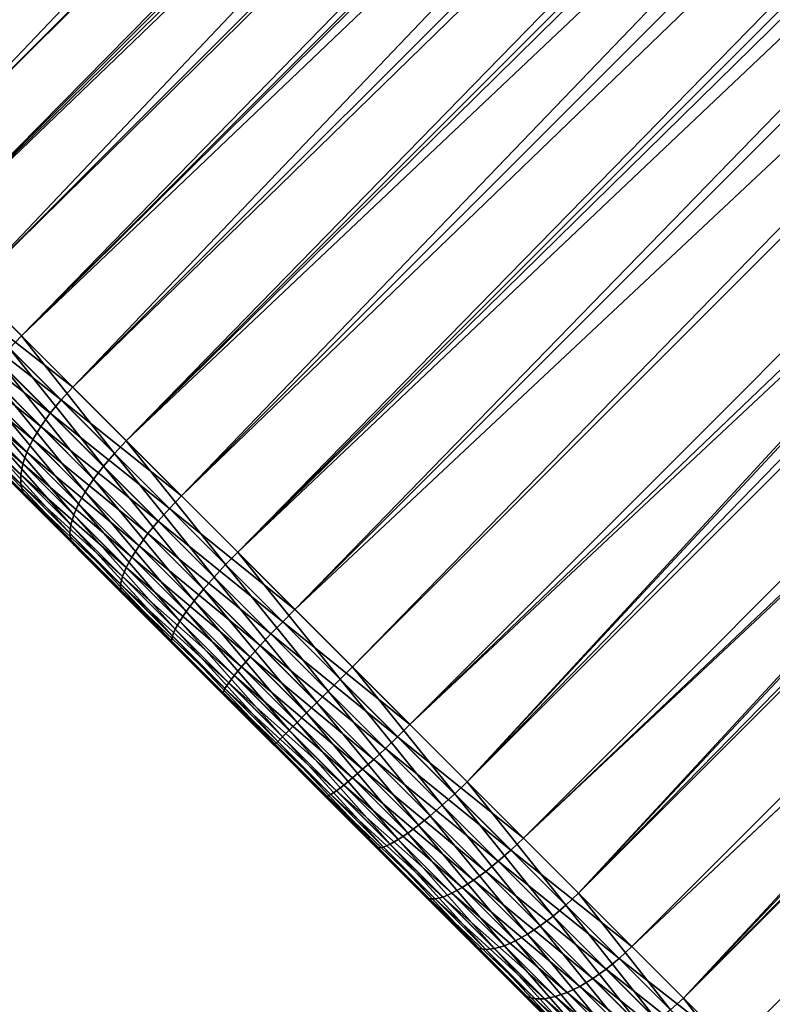
# Model space of a CAD drawing. Extents: x -29 to 29, y -109 to 29.
# Drawn here: x -26 to -21, y -27 to -20 of the extents above; entities that cross this region are included whole.
import ezdxf

# ---------------------------------------------------------------- set-up
doc = ezdxf.new("R2010")
doc.units = 0
doc.header["$MEASUREMENT"] = 0
doc.layers.add('L1', color=7, linetype='Continuous')
doc.layers.add('L5', color=7, linetype='Continuous')

msp = doc.modelspace()

# ---------------------------------------------------------------- linework, layer by layer
at = {"layer": 'L1', "color": 254}
for points in [[(-24.60819, -23.82862, 114.4766), (-1.500105, -0.055559, 114.4192), (-25.37655, -23.06027, 114.2903)], [(-25.37655, -23.06027, 114.2903), (-1.500105, -0.055559, 114.4192), (-2.393624, -0.088653, 114.2597)], [(-24.60819, -23.82862, 114.4766), (-0.029821, -0.805153, 114.4456), (-0.807194, -0.029896, 114.4565)], [(-24.60819, -23.82862, 114.4766), (-0.807194, -0.029896, 114.4565), (-1.500105, -0.055559, 114.4192)], [(-25.37655, -23.06027, 114.2903), (-3.318225, -0.122897, 114.0947), (-26.11158, -22.32523, 113.923)], [(-26.11158, -22.32523, 113.923), (-3.318225, -0.122897, 114.0947), (-3.913714, -0.144952, 113.8971)], [(-25.37655, -23.06027, 114.2903), (-2.393624, -0.088653, 114.2597), (-3.318225, -0.122897, 114.0947)], [(-26.11158, -22.32523, 113.923), (-5.002487, -0.185277, 113.536), (-26.79216, -21.64465, 113.3853)], [(-26.79216, -21.64465, 113.3853), (-5.002487, -0.185277, 113.536), (-5.326824, -0.19729, 113.3683)], [(-26.79216, -21.64465, 113.3853), (-5.326824, -0.19729, 113.3683), (-6.487846, -0.240291, 112.768)], [(-26.11158, -22.32523, 113.923), (-3.913714, -0.144952, 113.8971), (-5.002487, -0.185277, 113.536)], [(-6.932863, -0.866834, 103.1162), (-27.66864, -20.76817, 103.7056), (-6.941007, -0.257074, 103.5377)], [(-6.941007, -0.257074, 103.5377), (-27.66864, -20.76817, 103.7056), (-7.148182, -0.264748, 103.7153)], [(-27.66864, -20.76817, 103.7056), (-7.954993, -0.294629, 104.407), (-7.148182, -0.264748, 103.7153)], [(-26.79216, -21.64465, 113.3853), (-6.487846, -0.240291, 112.768), (-27.39869, -21.03812, 112.6927)], [(-27.39869, -21.03812, 112.6927), (-6.487846, -0.240291, 112.768), (-6.59561, -0.244282, 112.6867)], [(-27.39869, -21.03812, 112.6927), (-6.59561, -0.244282, 112.6867), (-7.628749, -0.282546, 111.9073)], [(-28.48316, -19.95365, 105.5764), (-8.91068, -0.330025, 105.6684), (-8.853934, -0.327924, 105.5775)], [(-28.48316, -19.95365, 105.5764), (-8.853934, -0.327924, 105.5775), (-28.1322, -20.30461, 104.592)], [(-9.120315, -0.33779, 106.0807), (-8.91068, -0.330025, 105.6684), (-28.48316, -19.95365, 105.5764)], [(-27.91373, -20.52308, 111.8651), (-8.440131, -0.312598, 111.0367), (-28.32247, -20.11435, 110.9263)], [(-28.32247, -20.11435, 110.9263), (-8.440131, -0.312598, 111.0367), (-8.519213, -0.315526, 110.9248)], [(-28.32247, -20.11435, 110.9263), (-8.519213, -0.315526, 110.9248), (-8.751236, -0.32412, 110.5965)], [(-9.001531, -0.33339, 110.1637), (-28.32247, -20.11435, 110.9263), (-8.751236, -0.32412, 110.5965)], [(-8.334383, -0.308681, 104.8308), (-8.122787, -0.300844, 104.5944), (-28.1322, -20.30461, 104.592)], [(-28.1322, -20.30461, 104.592), (-8.122787, -0.300844, 104.5944), (-27.66864, -20.76817, 103.7056)], [(-28.1322, -20.30461, 104.592), (-8.650657, -0.320395, 105.2517), (-8.334383, -0.308681, 104.8308)], [(-28.1322, -20.30461, 104.592), (-8.853934, -0.327924, 105.5775), (-8.650657, -0.320395, 105.2517)], [(-27.39869, -21.03812, 112.6927), (-7.628749, -0.282546, 111.9073), (-27.91373, -20.52308, 111.8651)], [(-27.91373, -20.52308, 111.8651), (-7.628749, -0.282546, 111.9073), (-7.670021, -0.284075, 111.863)], [(-27.91373, -20.52308, 111.8651), (-7.670021, -0.284075, 111.863), (-8.440131, -0.312598, 111.0367)], [(-27.66864, -20.76817, 103.7056), (-8.122787, -0.300844, 104.5944), (-7.954993, -0.294629, 104.407)], [(-28.71144, -19.72537, 106.6306), (-9.327378, -0.345458, 106.6312), (-28.48316, -19.95365, 105.5764)], [(-9.001531, -0.33339, 110.1637), (-28.61313, -19.82368, 109.9034), (-28.32247, -20.11435, 110.9263)], [(-28.48316, -19.95365, 105.5764), (-9.284365, -0.343865, 106.4888), (-9.120315, -0.33779, 106.0807)], [(-28.48316, -19.95365, 105.5764), (-9.327378, -0.345458, 106.6312), (-9.284365, -0.343865, 106.4888)], [(-23.82862, -24.60819, 114.4766), (-0.029821, -0.805153, 114.4456), (-24.60819, -23.82862, 114.4766)], [(-23.82862, -24.60819, 114.4766), (-0.069471, -1.875718, 114.3733), (-0.029821, -0.805153, 114.4456)], [(-6.932863, -0.866834, 103.1162), (-27.10583, -21.33099, 102.9428), (-27.66864, -20.76817, 103.7056)], [(-6.905059, -1.136508, 102.9483), (-27.10583, -21.33099, 102.9428), (-6.932863, -0.866834, 103.1162)], [(-6.905059, -1.136508, 102.9483), (-6.869506, -1.481355, 102.7337), (-27.10583, -21.33099, 102.9428)], [(-27.10583, -21.33099, 102.9428), (-6.869506, -1.481355, 102.7337), (-6.808784, -1.826019, 102.5378)], [(-27.10583, -21.33099, 102.9428), (-6.808784, -1.826019, 102.5378), (-26.45995, -21.97687, 102.3254)], [(-26.45995, -21.97687, 102.3254), (-6.808784, -1.826019, 102.5378), (-6.70833, -2.228939, 102.3299)], [(-0.088683, -2.394455, 114.2653), (-0.069471, -1.875718, 114.3733), (-23.82862, -24.60819, 114.4766)], [(-26.45995, -21.97687, 102.3254), (-6.70833, -2.228939, 102.3299), (-6.668492, -2.388732, 102.2474)], [(-6.47833, -2.938541, 102.0013), (-26.45995, -21.97687, 102.3254), (-6.668492, -2.388732, 102.2474)], [(-23.82862, -24.60819, 114.4766), (-23.06027, -25.37655, 114.2903), (-0.088683, -2.394455, 114.2653)], [(-23.06027, -25.37655, 114.2903), (-0.136223, -3.678006, 113.9982), (-0.088683, -2.394455, 114.2653)], [(-6.47833, -2.938541, 102.0013), (-25.74958, -22.68723, 101.8713), (-26.45995, -21.97687, 102.3254)], [(-6.328669, -3.269512, 101.8775), (-25.74958, -22.68723, 101.8713), (-6.47833, -2.938541, 102.0013)], [(-6.328669, -3.269512, 101.8775), (-6.230483, -3.486649, 101.7963), (-25.74958, -22.68723, 101.8713)], [(-25.74958, -22.68723, 101.8713), (-6.230483, -3.486649, 101.7963), (-5.95071, -3.979459, 101.6512)], [(-23.06027, -25.37655, 114.2903), (-0.145228, -3.921153, 113.9089), (-0.136223, -3.678006, 113.9982)], [(-22.32523, -26.11158, 113.923), (-0.145228, -3.921153, 113.9089), (-23.06027, -25.37655, 114.2903)], [(-22.32523, -26.11158, 113.923), (-0.197604, -5.335308, 113.39), (-0.145228, -3.921153, 113.9089)], [(-25.74958, -22.68723, 101.8713), (-5.95071, -3.979459, 101.6512), (-24.99517, -23.44165, 101.5935)], [(-24.99517, -23.44165, 101.5935), (-5.95071, -3.979459, 101.6512), (-5.7791, -4.227065, 101.5995)], [(-24.99517, -23.44165, 101.5935), (-5.7791, -4.227065, 101.5995), (-5.628463, -4.444409, 101.5541)], [(-5.321347, -4.816773, 101.5098), (-24.99517, -23.44165, 101.5935), (-5.628463, -4.444409, 101.5541)], [(-5.321347, -4.816773, 101.5098), (-24.21841, -24.21841, 101.5), (-24.99517, -23.44165, 101.5935)], [(-5.073423, -5.073513, 101.5038), (-24.21841, -24.21841, 101.5), (-5.321347, -4.816773, 101.5098)], [(-5.073423, -5.073513, 101.5038), (-23.44165, -24.99517, 101.5935), (-24.21841, -24.21841, 101.5)], [(-4.977061, -5.1733, 101.5015), (-23.44165, -24.99517, 101.5935), (-5.073423, -5.073513, 101.5038)], [(-4.977061, -5.1733, 101.5015), (-4.542754, -5.551971, 101.5393), (-23.44165, -24.99517, 101.5935)], [(-0.197953, -5.344736, 113.3847), (-0.197604, -5.335308, 113.39), (-22.32523, -26.11158, 113.923)], [(-22.32523, -26.11158, 113.923), (-21.64465, -26.79216, 113.3853), (-0.197953, -5.344736, 113.3847)], [(-0.197953, -5.344736, 113.3847), (-21.64465, -26.79216, 113.3853), (-21.03812, -27.39869, 112.6927)], [(-23.44165, -24.99517, 101.5935), (-4.542754, -5.551971, 101.5393), (-4.22737, -5.779704, 101.5989)], [(-23.44165, -24.99517, 101.5935), (-4.22737, -5.779704, 101.5989), (-22.68723, -25.74958, 101.8713)], [(-22.68723, -25.74958, 101.8713), (-4.22737, -5.779704, 101.5989), (-4.079029, -5.886819, 101.6269)], [(-22.68723, -25.74958, 101.8713), (-4.079029, -5.886819, 101.6269), (-3.549298, -6.198087, 101.7757)], [(-3.269334, -6.328467, 101.8778), (-22.68723, -25.74958, 101.8713), (-3.549298, -6.198087, 101.7757)], [(-3.269334, -6.328467, 101.8778), (-21.97687, -26.45995, 102.3254), (-22.68723, -25.74958, 101.8713)], [(-3.005801, -6.451195, 101.9738), (-21.97687, -26.45995, 102.3254), (-3.269334, -6.328467, 101.8778)], [(-3.005801, -6.451195, 101.9738), (-2.441311, -6.652656, 102.2223), (-21.97687, -26.45995, 102.3254)], [(-21.97687, -26.45995, 102.3254), (-2.441311, -6.652656, 102.2223), (-2.229171, -6.709486, 102.3289)], [(-21.97687, -26.45995, 102.3254), (-2.229171, -6.709486, 102.3289), (-21.33099, -27.10583, 102.9428)], [(-28.81094, -20.68654, 107.756), (-24.74874, -24.74874, 102.25), (-28.78167, -20.7158, 108.7304)], [(-28.72334, -20.77413, 106.7886), (-24.74874, -24.74874, 102.25), (-28.81094, -20.68654, 107.756)], [(-28.78167, -20.7158, 108.7304), (-24.74874, -24.74874, 102.25), (-28.37925, -21.11822, 110.5887)], [(-28.52141, -20.97607, 105.8561), (-24.74874, -24.74874, 102.25), (-28.72334, -20.77413, 106.7886)], [(-28.52141, -20.97607, 105.8561), (-27.80087, -21.69661, 104.2011), (-24.74874, -24.74874, 102.25)], [(-24.74874, -24.74874, 102.25), (-28.01768, -21.47979, 111.4191), (-28.37925, -21.11822, 110.5887)], [(-26.45995, -21.97687, 102.3254), (-26.53973, -22.06301, 102.3335), (-27.10583, -21.33099, 102.9428)], [(-24.74874, -24.74874, 102.25), (-27.56207, -21.93541, 112.1513), (-28.01768, -21.47979, 111.4191)], [(-26.79216, -21.64465, 113.3853), (-26.87147, -21.73127, 113.3777), (-26.11158, -22.32523, 113.923)], [(-27.303, -22.19448, 103.5263), (-24.74874, -24.74874, 102.25), (-27.80087, -21.69661, 104.2011)], [(-26.87147, -21.73127, 113.3777), (-26.94151, -21.82307, 113.3549), (-26.19186, -22.41088, 113.9146)], [(-26.11158, -22.32523, 113.923), (-26.87147, -21.73127, 113.3777), (-26.19186, -22.41088, 113.9146)], [(-26.94151, -21.82307, 113.3549), (-27.00056, -21.91779, 113.3176), (-26.26478, -22.4998, 113.8895)], [(-26.19186, -22.41088, 113.9146), (-26.94151, -21.82307, 113.3549), (-26.26478, -22.4998, 113.8895)], [(-27.00056, -21.91779, 113.3176), (-27.04716, -22.01309, 113.2666), (-26.32854, -22.5898, 113.8485)], [(-26.26478, -22.4998, 113.8895), (-27.00056, -21.91779, 113.3176), (-26.32854, -22.5898, 113.8485)], [(-23.39424, -26.10324, 102.5785), (-27.02552, -22.47196, 112.7639), (-27.56207, -21.93541, 112.1513)], [(-23.39424, -26.10324, 102.5785), (-27.56207, -21.93541, 112.1513), (-24.74874, -24.74874, 102.25)], [(-26.45995, -21.97687, 102.3254), (-25.83037, -22.77237, 101.88), (-26.53973, -22.06301, 102.3335)], [(-25.74958, -22.68723, 101.8713), (-25.83037, -22.77237, 101.88), (-26.45995, -21.97687, 102.3254)], [(-27.04716, -22.01309, 113.2666), (-27.08018, -22.10664, 113.2033), (-26.38159, -22.67867, 113.7925)], [(-26.32854, -22.5898, 113.8485), (-27.04716, -22.01309, 113.2666), (-26.38159, -22.67867, 113.7925)], [(-26.53973, -22.06301, 102.3335), (-25.90482, -22.85976, 101.9059), (-26.61117, -22.15341, 102.3575)], [(-25.83037, -22.77237, 101.88), (-25.90482, -22.85976, 101.9059), (-26.53973, -22.06301, 102.3335)], [(-27.08018, -22.10664, 113.2033), (-27.09879, -22.19612, 113.1292), (-26.4226, -22.76421, 113.7228)], [(-26.38159, -22.67867, 113.7925), (-27.08018, -22.10664, 113.2033), (-26.4226, -22.76421, 113.7228)], [(-26.73164, -22.76584, 102.9802), (-24.74874, -24.74874, 102.25), (-27.303, -22.19448, 103.5263)], [(-27.09879, -22.19612, 113.1292), (-27.10254, -22.27933, 113.046), (-26.45059, -22.84432, 113.6413)], [(-26.4226, -22.76421, 113.7228), (-27.09879, -22.19612, 113.1292), (-26.45059, -22.84432, 113.6413)], [(-26.61117, -22.15341, 102.3575), (-25.97109, -22.94725, 101.9484), (-26.67252, -22.24582, 102.3968)], [(-25.90482, -22.85976, 101.9059), (-25.97109, -22.94725, 101.9484), (-26.61117, -22.15341, 102.3575)], [(-26.67252, -22.24582, 102.3968), (-26.02756, -23.03269, 102.0064), (-26.72227, -22.33798, 102.4505)], [(-25.97109, -22.94725, 101.9484), (-26.02756, -23.03269, 102.0064), (-26.67252, -22.24582, 102.3968)], [(-26.45059, -22.84432, 113.6413), (-27.10254, -22.27933, 113.046), (-26.46484, -22.91703, 113.5498)], [(-27.10254, -22.27933, 113.046), (-27.09133, -22.35423, 112.956), (-26.46484, -22.91703, 113.5498)], [(-26.11158, -22.32523, 113.923), (-26.19186, -22.41088, 113.9146), (-25.37655, -23.06027, 114.2903)], [(-26.46484, -22.91703, 113.5498), (-27.09133, -22.35423, 112.956), (-26.46502, -22.98054, 113.4508)], [(-27.09133, -22.35423, 112.956), (-27.06544, -22.41897, 112.8611), (-26.46502, -22.98054, 113.4508)], [(-26.72227, -22.33798, 102.4505), (-26.07284, -23.11398, 102.0784), (-26.75919, -22.42762, 102.5172)], [(-26.02756, -23.03269, 102.0064), (-26.07284, -23.11398, 102.0784), (-26.72227, -22.33798, 102.4505)], [(-26.46502, -22.98054, 113.4508), (-27.06544, -22.41897, 112.8611), (-26.45111, -23.0333, 113.3465)], [(-27.06544, -22.41897, 112.8611), (-27.02552, -22.47196, 112.7639), (-26.45111, -23.0333, 113.3465)], [(-26.75919, -22.42762, 102.5172), (-26.1058, -23.18911, 102.1628), (-26.78238, -22.51253, 102.5953)], [(-26.07284, -23.11398, 102.0784), (-26.1058, -23.18911, 102.1628), (-26.75919, -22.42762, 102.5172)], [(-26.19186, -22.41088, 113.9146), (-26.26478, -22.4998, 113.8895), (-25.45786, -23.14487, 114.2813)], [(-25.37655, -23.06027, 114.2903), (-26.19186, -22.41088, 113.9146), (-25.45786, -23.14487, 114.2813)], [(-25.77325, -23.72423, 113.5645), (-26.42347, -23.074, 113.2396), (-27.02552, -22.47196, 112.7639)], [(-25.77325, -23.72423, 113.5645), (-27.02552, -22.47196, 112.7639), (-23.39424, -26.10324, 102.5785)], [(-26.45111, -23.0333, 113.3465), (-27.02552, -22.47196, 112.7639), (-26.42347, -23.074, 113.2396)], [(-26.78238, -22.51253, 102.5953), (-26.12565, -23.25623, 102.2574), (-26.79126, -22.59061, 102.6829)], [(-26.1058, -23.18911, 102.1628), (-26.12565, -23.25623, 102.2574), (-26.78238, -22.51253, 102.5953)], [(-26.26478, -22.4998, 113.8895), (-26.32854, -22.5898, 113.8485), (-25.53389, -23.23069, 114.2547)], [(-25.45786, -23.14487, 114.2813), (-26.26478, -22.4998, 113.8895), (-25.53389, -23.23069, 114.2547)], [(-26.12565, -23.25623, 102.2574), (-26.13188, -23.31368, 102.3599), (-26.79126, -22.59061, 102.6829)], [(-26.79126, -22.59061, 102.6829), (-26.13188, -23.31368, 102.3599), (-26.7856, -22.65996, 102.7778)], [(-26.32854, -22.5898, 113.8485), (-26.38159, -22.67867, 113.7925), (-25.60275, -23.3156, 114.2112)], [(-25.53389, -23.23069, 114.2547), (-26.32854, -22.5898, 113.8485), (-25.60275, -23.3156, 114.2112)], [(-26.13188, -23.31368, 102.3599), (-26.12435, -23.36007, 102.4678), (-26.7856, -22.65996, 102.7778)], [(-26.7856, -22.65996, 102.7778), (-26.12435, -23.36007, 102.4678), (-26.76557, -22.71885, 102.8777)], [(-26.12435, -23.36007, 102.4678), (-26.10324, -23.39424, 102.5785), (-26.76557, -22.71885, 102.8777)], [(-26.76557, -22.71885, 102.8777), (-26.10324, -23.39424, 102.5785), (-26.73164, -22.76584, 102.9802)], [(-26.38159, -22.67867, 113.7925), (-26.4226, -22.76421, 113.7228), (-25.66275, -23.39751, 114.1516)], [(-25.60275, -23.3156, 114.2112), (-26.38159, -22.67867, 113.7925), (-25.66275, -23.39751, 114.1516)], [(-25.74958, -22.68723, 101.8713), (-25.07703, -23.52571, 101.6026), (-25.83037, -22.77237, 101.88)], [(-24.99517, -23.44165, 101.5935), (-25.07703, -23.52571, 101.6026), (-25.74958, -22.68723, 101.8713)], [(-26.10324, -23.39424, 102.5785), (-25.43587, -24.0616, 102.3327), (-26.73164, -22.76584, 102.9802)], [(-26.73164, -22.76584, 102.9802), (-25.43587, -24.0616, 102.3327), (-24.74874, -24.74874, 102.25)], [(-26.4226, -22.76421, 113.7228), (-26.45059, -22.84432, 113.6413), (-25.71241, -23.47441, 114.0777)], [(-25.66275, -23.39751, 114.1516), (-26.4226, -22.76421, 113.7228), (-25.71241, -23.47441, 114.0777)], [(-25.83037, -22.77237, 101.88), (-25.15466, -23.60992, 101.6297), (-25.90482, -22.85976, 101.9059)], [(-25.07703, -23.52571, 101.6026), (-25.15466, -23.60992, 101.6297), (-25.83037, -22.77237, 101.88)], [(-26.45059, -22.84432, 113.6413), (-26.46484, -22.91703, 113.5498), (-25.75051, -23.5444, 113.9911)], [(-25.71241, -23.47441, 114.0777), (-26.45059, -22.84432, 113.6413), (-25.75051, -23.5444, 113.9911)], [(-25.90482, -22.85976, 101.9059), (-25.22616, -23.69218, 101.6741), (-25.97109, -22.94725, 101.9484)], [(-25.15466, -23.60992, 101.6297), (-25.22616, -23.69218, 101.6741), (-25.90482, -22.85976, 101.9059)], [(-26.46484, -22.91703, 113.5498), (-26.46502, -22.98054, 113.4508), (-25.77611, -23.60576, 113.894)], [(-25.75051, -23.5444, 113.9911), (-26.46484, -22.91703, 113.5498), (-25.77611, -23.60576, 113.894)], [(-25.77611, -23.60576, 113.894), (-26.46502, -22.98054, 113.4508), (-25.78858, -23.65698, 113.7887)], [(-26.46502, -22.98054, 113.4508), (-26.45111, -23.0333, 113.3465), (-25.78858, -23.65698, 113.7887)], [(-25.97109, -22.94725, 101.9484), (-25.28977, -23.77048, 101.7347), (-26.02756, -23.03269, 102.0064)], [(-25.22616, -23.69218, 101.6741), (-25.28977, -23.77048, 101.7347), (-25.97109, -22.94725, 101.9484)], [(-25.78858, -23.65698, 113.7887), (-26.45111, -23.0333, 113.3465), (-25.78762, -23.69679, 113.678)], [(-26.45111, -23.0333, 113.3465), (-26.42347, -23.074, 113.2396), (-25.78762, -23.69679, 113.678)], [(-26.02756, -23.03269, 102.0064), (-25.34392, -23.8429, 101.81), (-26.07284, -23.11398, 102.0784)], [(-25.28977, -23.77048, 101.7347), (-25.34392, -23.8429, 101.81), (-26.02756, -23.03269, 102.0064)], [(-25.37655, -23.06027, 114.2903), (-25.45786, -23.14487, 114.2813), (-24.60819, -23.82862, 114.4766)], [(-25.78762, -23.69679, 113.678), (-26.42347, -23.074, 113.2396), (-25.77325, -23.72423, 113.5645)], [(-26.07284, -23.11398, 102.0784), (-25.38727, -23.90764, 101.8982), (-26.1058, -23.18911, 102.1628)], [(-25.34392, -23.8429, 101.81), (-25.38727, -23.90764, 101.8982), (-26.07284, -23.11398, 102.0784)], [(-26.1058, -23.18911, 102.1628), (-25.41876, -23.96311, 101.9971), (-26.12565, -23.25623, 102.2574)], [(-25.38727, -23.90764, 101.8982), (-25.41876, -23.96311, 101.9971), (-26.1058, -23.18911, 102.1628)], [(-25.45786, -23.14487, 114.2813), (-25.53389, -23.23069, 114.2547), (-24.6906, -23.91214, 114.4674)], [(-24.60819, -23.82862, 114.4766), (-25.45786, -23.14487, 114.2813), (-24.6906, -23.91214, 114.4674)], [(-26.12565, -23.25623, 102.2574), (-25.43761, -24.00795, 102.1043), (-26.13188, -23.31368, 102.3599)], [(-25.41876, -23.96311, 101.9971), (-25.43761, -24.00795, 102.1043), (-26.12565, -23.25623, 102.2574)], [(-25.53389, -23.23069, 114.2547), (-25.60275, -23.3156, 114.2112), (-24.76987, -23.99471, 114.44)], [(-24.6906, -23.91214, 114.4674), (-25.53389, -23.23069, 114.2547), (-24.76987, -23.99471, 114.44)], [(-25.43761, -24.00795, 102.1043), (-25.44336, -24.04105, 102.2171), (-26.13188, -23.31368, 102.3599)], [(-26.13188, -23.31368, 102.3599), (-25.44336, -24.04105, 102.2171), (-26.12435, -23.36007, 102.4678)], [(-25.60275, -23.3156, 114.2112), (-25.66275, -23.39751, 114.1516), (-24.84406, -24.07429, 114.3951)], [(-24.76987, -23.99471, 114.44), (-25.60275, -23.3156, 114.2112), (-24.84406, -24.07429, 114.3951)], [(-25.44336, -24.04105, 102.2171), (-25.43587, -24.0616, 102.3327), (-26.12435, -23.36007, 102.4678)], [(-26.12435, -23.36007, 102.4678), (-25.43587, -24.0616, 102.3327), (-26.10324, -23.39424, 102.5785)], [(-25.66275, -23.39751, 114.1516), (-25.71241, -23.47441, 114.0777), (-24.91132, -24.14893, 114.3339)], [(-24.84406, -24.07429, 114.3951), (-25.66275, -23.39751, 114.1516), (-24.91132, -24.14893, 114.3339)], [(-24.99517, -23.44165, 101.5935), (-24.30137, -24.30137, 101.5092), (-25.07703, -23.52571, 101.6026)], [(-24.21841, -24.21841, 101.5), (-24.30137, -24.30137, 101.5092), (-24.99517, -23.44165, 101.5935)], [(-25.71241, -23.47441, 114.0777), (-25.75051, -23.5444, 113.9911), (-24.97002, -24.2168, 114.2577)], [(-24.91132, -24.14893, 114.3339), (-25.71241, -23.47441, 114.0777), (-24.97002, -24.2168, 114.2577)], [(-25.07703, -23.52571, 101.6026), (-24.38229, -24.38229, 101.5367), (-25.15466, -23.60992, 101.6297)], [(-24.30137, -24.30137, 101.5092), (-24.38229, -24.38229, 101.5367), (-25.07703, -23.52571, 101.6026)], [(-25.75051, -23.5444, 113.9911), (-25.77611, -23.60576, 113.894), (-25.0187, -24.27621, 114.1685)], [(-24.97002, -24.2168, 114.2577), (-25.75051, -23.5444, 113.9911), (-25.0187, -24.27621, 114.1685)], [(-25.77611, -23.60576, 113.894), (-25.78858, -23.65698, 113.7887), (-25.05616, -24.32571, 114.0686)], [(-25.05616, -24.32571, 114.0686), (-25.78858, -23.65698, 113.7887), (-25.08149, -24.36407, 113.9602)], [(-25.78858, -23.65698, 113.7887), (-25.78762, -23.69679, 113.678), (-25.08149, -24.36407, 113.9602)], [(-25.0187, -24.27621, 114.1685), (-25.77611, -23.60576, 113.894), (-25.05616, -24.32571, 114.0686)], [(-25.15466, -23.60992, 101.6297), (-24.45917, -24.45917, 101.5817), (-25.22616, -23.69218, 101.6741)], [(-24.38229, -24.38229, 101.5367), (-24.45917, -24.45917, 101.5817), (-25.15466, -23.60992, 101.6297)], [(-25.08149, -24.36407, 113.9602), (-25.78762, -23.69679, 113.678), (-25.09405, -24.39036, 113.8462)], [(-25.78762, -23.69679, 113.678), (-25.77325, -23.72423, 113.5645), (-25.09405, -24.39036, 113.8462)], [(-25.09355, -24.40393, 113.7293), (-25.77325, -23.72423, 113.5645), (-24.40393, -25.09355, 113.7293)], [(-24.40393, -25.09355, 113.7293), (-25.77325, -23.72423, 113.5645), (-23.39424, -26.10324, 102.5785)], [(-25.09405, -24.39036, 113.8462), (-25.77325, -23.72423, 113.5645), (-25.09355, -24.40393, 113.7293)], [(-25.22616, -23.69218, 101.6741), (-24.53013, -24.53013, 101.6432), (-25.28977, -23.77048, 101.7347)], [(-24.45917, -24.45917, 101.5817), (-24.53013, -24.53013, 101.6432), (-25.22616, -23.69218, 101.6741)], [(-25.28977, -23.77048, 101.7347), (-24.59341, -24.59341, 101.7197), (-25.34392, -23.8429, 101.81)], [(-24.53013, -24.53013, 101.6432), (-24.59341, -24.59341, 101.7197), (-25.28977, -23.77048, 101.7347)], [(-25.34392, -23.8429, 101.81), (-24.64745, -24.64745, 101.8092), (-25.38727, -23.90764, 101.8982)], [(-24.59341, -24.59341, 101.7197), (-24.64745, -24.64745, 101.8092), (-25.34392, -23.8429, 101.81)], [(-24.60819, -23.82862, 114.4766), (-24.6906, -23.91214, 114.4674), (-23.82862, -24.60819, 114.4766)], [(-25.38727, -23.90764, 101.8982), (-24.69094, -24.69094, 101.9095), (-25.41876, -23.96311, 101.9971)], [(-24.64745, -24.64745, 101.8092), (-24.69094, -24.69094, 101.9095), (-25.38727, -23.90764, 101.8982)], [(-24.6906, -23.91214, 114.4674), (-24.76987, -23.99471, 114.44), (-23.91214, -24.6906, 114.4674)], [(-23.82862, -24.60819, 114.4766), (-24.6906, -23.91214, 114.4674), (-23.91214, -24.6906, 114.4674)], [(-25.41876, -23.96311, 101.9971), (-24.72278, -24.72278, 102.0182), (-25.43761, -24.00795, 102.1043)], [(-24.69094, -24.69094, 101.9095), (-24.72278, -24.72278, 102.0182), (-25.41876, -23.96311, 101.9971)], [(-24.76987, -23.99471, 114.44), (-24.84406, -24.07429, 114.3951), (-23.99471, -24.76987, 114.44)], [(-23.91214, -24.6906, 114.4674), (-24.76987, -23.99471, 114.44), (-23.99471, -24.76987, 114.44)], [(-25.43761, -24.00795, 102.1043), (-24.74221, -24.74221, 102.1327), (-25.44336, -24.04105, 102.2171)], [(-24.74221, -24.74221, 102.1327), (-24.74874, -24.74874, 102.25), (-25.44336, -24.04105, 102.2171)], [(-25.44336, -24.04105, 102.2171), (-24.74874, -24.74874, 102.25), (-25.43587, -24.0616, 102.3327)], [(-24.72278, -24.72278, 102.0182), (-24.74221, -24.74221, 102.1327), (-25.43761, -24.00795, 102.1043)], [(-24.84406, -24.07429, 114.3951), (-24.91132, -24.14893, 114.3339), (-24.07429, -24.84406, 114.3951)], [(-23.99471, -24.76987, 114.44), (-24.84406, -24.07429, 114.3951), (-24.07429, -24.84406, 114.3951)], [(-24.91132, -24.14893, 114.3339), (-24.97002, -24.2168, 114.2577), (-24.14893, -24.91132, 114.3339)], [(-24.07429, -24.84406, 114.3951), (-24.91132, -24.14893, 114.3339), (-24.14893, -24.91132, 114.3339)], [(-24.97002, -24.2168, 114.2577), (-25.0187, -24.27621, 114.1685), (-24.2168, -24.97002, 114.2577)], [(-24.14893, -24.91132, 114.3339), (-24.97002, -24.2168, 114.2577), (-24.2168, -24.97002, 114.2577)], [(-24.21841, -24.21841, 101.5), (-23.52571, -25.07703, 101.6026), (-24.30137, -24.30137, 101.5092)], [(-23.44165, -24.99517, 101.5935), (-23.52571, -25.07703, 101.6026), (-24.21841, -24.21841, 101.5)], [(-25.05616, -24.32571, 114.0686), (-25.08149, -24.36407, 113.9602), (-24.32571, -25.05616, 114.0686)], [(-25.0187, -24.27621, 114.1685), (-25.05616, -24.32571, 114.0686), (-24.27621, -25.0187, 114.1685)], [(-24.27621, -25.0187, 114.1685), (-25.05616, -24.32571, 114.0686), (-24.32571, -25.05616, 114.0686)], [(-24.2168, -24.97002, 114.2577), (-25.0187, -24.27621, 114.1685), (-24.27621, -25.0187, 114.1685)], [(-24.30137, -24.30137, 101.5092), (-23.60992, -25.15466, 101.6297), (-24.38229, -24.38229, 101.5367)], [(-23.52571, -25.07703, 101.6026), (-23.60992, -25.15466, 101.6297), (-24.30137, -24.30137, 101.5092)], [(-25.08149, -24.36407, 113.9602), (-25.09405, -24.39036, 113.8462), (-24.36407, -25.08149, 113.9602)], [(-24.36407, -25.08149, 113.9602), (-25.09405, -24.39036, 113.8462), (-24.39036, -25.09405, 113.8462)], [(-25.09405, -24.39036, 113.8462), (-25.09355, -24.40393, 113.7293), (-24.39036, -25.09405, 113.8462)], [(-24.32571, -25.05616, 114.0686), (-25.08149, -24.36407, 113.9602), (-24.36407, -25.08149, 113.9602)], [(-24.38229, -24.38229, 101.5367), (-23.69218, -25.22616, 101.6741), (-24.45917, -24.45917, 101.5817)], [(-23.60992, -25.15466, 101.6297), (-23.69218, -25.22616, 101.6741), (-24.38229, -24.38229, 101.5367)], [(-24.39036, -25.09405, 113.8462), (-25.09355, -24.40393, 113.7293), (-24.40393, -25.09355, 113.7293)], [(-24.45917, -24.45917, 101.5817), (-23.77048, -25.28977, 101.7347), (-24.53013, -24.53013, 101.6432)], [(-23.69218, -25.22616, 101.6741), (-23.77048, -25.28977, 101.7347), (-24.45917, -24.45917, 101.5817)], [(-24.53013, -24.53013, 101.6432), (-23.8429, -25.34392, 101.81), (-24.59341, -24.59341, 101.7197)], [(-23.77048, -25.28977, 101.7347), (-23.8429, -25.34392, 101.81), (-24.53013, -24.53013, 101.6432)], [(-24.59341, -24.59341, 101.7197), (-23.90764, -25.38727, 101.8982), (-24.64745, -24.64745, 101.8092)], [(-23.8429, -25.34392, 101.81), (-23.90764, -25.38727, 101.8982), (-24.59341, -24.59341, 101.7197)], [(-24.64745, -24.64745, 101.8092), (-23.96311, -25.41876, 101.9971), (-24.69094, -24.69094, 101.9095)], [(-23.90764, -25.38727, 101.8982), (-23.96311, -25.41876, 101.9971), (-24.64745, -24.64745, 101.8092)], [(-23.82862, -24.60819, 114.4766), (-23.91214, -24.6906, 114.4674), (-23.06027, -25.37655, 114.2903)], [(-24.72278, -24.72278, 102.0182), (-24.04105, -25.44336, 102.2171), (-24.74221, -24.74221, 102.1327)], [(-24.69094, -24.69094, 101.9095), (-24.00795, -25.43761, 102.1043), (-24.72278, -24.72278, 102.0182)], [(-24.00795, -25.43761, 102.1043), (-24.04105, -25.44336, 102.2171), (-24.72278, -24.72278, 102.0182)], [(-23.96311, -25.41876, 101.9971), (-24.00795, -25.43761, 102.1043), (-24.69094, -24.69094, 101.9095)], [(-23.91214, -24.6906, 114.4674), (-23.99471, -24.76987, 114.44), (-23.14487, -25.45786, 114.2813)], [(-23.06027, -25.37655, 114.2903), (-23.91214, -24.6906, 114.4674), (-23.14487, -25.45786, 114.2813)], [(-24.74221, -24.74221, 102.1327), (-24.0616, -25.43587, 102.3327), (-24.74874, -24.74874, 102.25)], [(-24.74874, -24.74874, 102.25), (-24.0616, -25.43587, 102.3327), (-23.39424, -26.10324, 102.5785)], [(-24.04105, -25.44336, 102.2171), (-24.0616, -25.43587, 102.3327), (-24.74221, -24.74221, 102.1327)], [(-23.99471, -24.76987, 114.44), (-24.07429, -24.84406, 114.3951), (-23.23069, -25.53389, 114.2547)], [(-23.14487, -25.45786, 114.2813), (-23.99471, -24.76987, 114.44), (-23.23069, -25.53389, 114.2547)], [(-24.07429, -24.84406, 114.3951), (-24.14893, -24.91132, 114.3339), (-23.3156, -25.60275, 114.2112)], [(-23.23069, -25.53389, 114.2547), (-24.07429, -24.84406, 114.3951), (-23.3156, -25.60275, 114.2112)], [(-24.14893, -24.91132, 114.3339), (-24.2168, -24.97002, 114.2577), (-23.39751, -25.66275, 114.1516)], [(-23.3156, -25.60275, 114.2112), (-24.14893, -24.91132, 114.3339), (-23.39751, -25.66275, 114.1516)], [(-24.2168, -24.97002, 114.2577), (-24.27621, -25.0187, 114.1685), (-23.47441, -25.71241, 114.0777)], [(-23.39751, -25.66275, 114.1516), (-24.2168, -24.97002, 114.2577), (-23.47441, -25.71241, 114.0777)], [(-23.44165, -24.99517, 101.5935), (-22.77237, -25.83037, 101.88), (-23.52571, -25.07703, 101.6026)], [(-22.68723, -25.74958, 101.8713), (-22.77237, -25.83037, 101.88), (-23.44165, -24.99517, 101.5935)], [(-24.32571, -25.05616, 114.0686), (-24.36407, -25.08149, 113.9602), (-23.60576, -25.77611, 113.894)], [(-24.27621, -25.0187, 114.1685), (-24.32571, -25.05616, 114.0686), (-23.5444, -25.75051, 113.9911)], [(-23.5444, -25.75051, 113.9911), (-24.32571, -25.05616, 114.0686), (-23.60576, -25.77611, 113.894)], [(-23.47441, -25.71241, 114.0777), (-24.27621, -25.0187, 114.1685), (-23.5444, -25.75051, 113.9911)], [(-24.40393, -25.09355, 113.7293), (-23.39424, -26.10324, 102.5785), (-23.72423, -25.77325, 113.5645)], [(-24.39036, -25.09405, 113.8462), (-24.40393, -25.09355, 113.7293), (-23.69679, -25.78762, 113.678)], [(-23.69679, -25.78762, 113.678), (-24.40393, -25.09355, 113.7293), (-23.72423, -25.77325, 113.5645)], [(-24.36407, -25.08149, 113.9602), (-24.39036, -25.09405, 113.8462), (-23.65698, -25.78858, 113.7887)], [(-23.65698, -25.78858, 113.7887), (-24.39036, -25.09405, 113.8462), (-23.69679, -25.78762, 113.678)], [(-23.60576, -25.77611, 113.894), (-24.36407, -25.08149, 113.9602), (-23.65698, -25.78858, 113.7887)], [(-23.52571, -25.07703, 101.6026), (-22.85976, -25.90482, 101.9059), (-23.60992, -25.15466, 101.6297)], [(-22.77237, -25.83037, 101.88), (-22.85976, -25.90482, 101.9059), (-23.52571, -25.07703, 101.6026)], [(-23.60992, -25.15466, 101.6297), (-22.94725, -25.97109, 101.9484), (-23.69218, -25.22616, 101.6741)], [(-22.85976, -25.90482, 101.9059), (-22.94725, -25.97109, 101.9484), (-23.60992, -25.15466, 101.6297)], [(-23.69218, -25.22616, 101.6741), (-23.03269, -26.02756, 102.0064), (-23.77048, -25.28977, 101.7347)], [(-22.94725, -25.97109, 101.9484), (-23.03269, -26.02756, 102.0064), (-23.69218, -25.22616, 101.6741)], [(-23.77048, -25.28977, 101.7347), (-23.11398, -26.07284, 102.0784), (-23.8429, -25.34392, 101.81)], [(-23.03269, -26.02756, 102.0064), (-23.11398, -26.07284, 102.0784), (-23.77048, -25.28977, 101.7347)], [(-23.90764, -25.38727, 101.8982), (-23.25623, -26.12565, 102.2574), (-23.96311, -25.41876, 101.9971)], [(-23.8429, -25.34392, 101.81), (-23.18911, -26.1058, 102.1628), (-23.90764, -25.38727, 101.8982)], [(-23.18911, -26.1058, 102.1628), (-23.25623, -26.12565, 102.2574), (-23.90764, -25.38727, 101.8982)], [(-23.11398, -26.07284, 102.0784), (-23.18911, -26.1058, 102.1628), (-23.8429, -25.34392, 101.81)], [(-23.06027, -25.37655, 114.2903), (-23.14487, -25.45786, 114.2813), (-22.32523, -26.11158, 113.923)], [(-24.04105, -25.44336, 102.2171), (-23.39424, -26.10324, 102.5785), (-24.0616, -25.43587, 102.3327)], [(-24.00795, -25.43761, 102.1043), (-23.36007, -26.12435, 102.4678), (-24.04105, -25.44336, 102.2171)], [(-23.36007, -26.12435, 102.4678), (-23.39424, -26.10324, 102.5785), (-24.04105, -25.44336, 102.2171)], [(-23.96311, -25.41876, 101.9971), (-23.31368, -26.13188, 102.3599), (-24.00795, -25.43761, 102.1043)], [(-23.31368, -26.13188, 102.3599), (-23.36007, -26.12435, 102.4678), (-24.00795, -25.43761, 102.1043)], [(-23.25623, -26.12565, 102.2574), (-23.31368, -26.13188, 102.3599), (-23.96311, -25.41876, 101.9971)], [(-23.14487, -25.45786, 114.2813), (-23.23069, -25.53389, 114.2547), (-22.41088, -26.19186, 113.9146)], [(-22.32523, -26.11158, 113.923), (-23.14487, -25.45786, 114.2813), (-22.41088, -26.19186, 113.9146)], [(-23.23069, -25.53389, 114.2547), (-23.3156, -25.60275, 114.2112), (-22.4998, -26.26478, 113.8895)], [(-22.41088, -26.19186, 113.9146), (-23.23069, -25.53389, 114.2547), (-22.4998, -26.26478, 113.8895)], [(-23.39751, -25.66275, 114.1516), (-23.47441, -25.71241, 114.0777), (-22.67867, -26.38159, 113.7925)], [(-23.3156, -25.60275, 114.2112), (-23.39751, -25.66275, 114.1516), (-22.5898, -26.32854, 113.8485)], [(-22.5898, -26.32854, 113.8485), (-23.39751, -25.66275, 114.1516), (-22.67867, -26.38159, 113.7925)], [(-22.4998, -26.26478, 113.8895), (-23.3156, -25.60275, 114.2112), (-22.5898, -26.32854, 113.8485)], [(-23.47441, -25.71241, 114.0777), (-23.5444, -25.75051, 113.9911), (-22.76421, -26.4226, 113.7228)], [(-22.67867, -26.38159, 113.7925), (-23.47441, -25.71241, 114.0777), (-22.76421, -26.4226, 113.7228)], [(-23.72423, -25.77325, 113.5645), (-23.39424, -26.10324, 102.5785), (-23.074, -26.42347, 113.2396)], [(-23.69679, -25.78762, 113.678), (-23.72423, -25.77325, 113.5645), (-23.0333, -26.45111, 113.3465)], [(-23.0333, -26.45111, 113.3465), (-23.72423, -25.77325, 113.5645), (-23.074, -26.42347, 113.2396)], [(-23.65698, -25.78858, 113.7887), (-23.69679, -25.78762, 113.678), (-22.98054, -26.46502, 113.4508)], [(-22.98054, -26.46502, 113.4508), (-23.69679, -25.78762, 113.678), (-23.0333, -26.45111, 113.3465)], [(-23.60576, -25.77611, 113.894), (-23.65698, -25.78858, 113.7887), (-22.91703, -26.46484, 113.5498)], [(-22.91703, -26.46484, 113.5498), (-23.65698, -25.78858, 113.7887), (-22.98054, -26.46502, 113.4508)], [(-23.5444, -25.75051, 113.9911), (-23.60576, -25.77611, 113.894), (-22.84432, -26.45059, 113.6413)], [(-22.84432, -26.45059, 113.6413), (-23.60576, -25.77611, 113.894), (-22.91703, -26.46484, 113.5498)], [(-22.76421, -26.4226, 113.7228), (-23.5444, -25.75051, 113.9911), (-22.84432, -26.45059, 113.6413)], [(-22.68723, -25.74958, 101.8713), (-22.06301, -26.53973, 102.3335), (-22.77237, -25.83037, 101.88)], [(-21.97687, -26.45995, 102.3254), (-22.06301, -26.53973, 102.3335), (-22.68723, -25.74958, 101.8713)], [(-22.77237, -25.83037, 101.88), (-22.15341, -26.61117, 102.3575), (-22.85976, -25.90482, 101.9059)], [(-22.06301, -26.53973, 102.3335), (-22.15341, -26.61117, 102.3575), (-22.77237, -25.83037, 101.88)], [(-22.85976, -25.90482, 101.9059), (-22.24582, -26.67252, 102.3968), (-22.94725, -25.97109, 101.9484)], [(-22.15341, -26.61117, 102.3575), (-22.24582, -26.67252, 102.3968), (-22.85976, -25.90482, 101.9059)], [(-22.94725, -25.97109, 101.9484), (-22.33798, -26.72227, 102.4505), (-23.03269, -26.02756, 102.0064)], [(-22.24582, -26.67252, 102.3968), (-22.33798, -26.72227, 102.4505), (-22.94725, -25.97109, 101.9484)], [(-23.03269, -26.02756, 102.0064), (-22.42762, -26.75919, 102.5172), (-23.11398, -26.07284, 102.0784)], [(-22.33798, -26.72227, 102.4505), (-22.42762, -26.75919, 102.5172), (-23.03269, -26.02756, 102.0064)], [(-22.76584, -26.73164, 102.9802), (-22.47196, -27.02552, 112.7639), (-23.39424, -26.10324, 102.5785)], [(-23.39424, -26.10324, 102.5785), (-22.47196, -27.02552, 112.7639), (-23.074, -26.42347, 113.2396)], [(-23.36007, -26.12435, 102.4678), (-22.76584, -26.73164, 102.9802), (-23.39424, -26.10324, 102.5785)], [(-23.31368, -26.13188, 102.3599), (-22.71885, -26.76557, 102.8777), (-23.36007, -26.12435, 102.4678)], [(-22.71885, -26.76557, 102.8777), (-22.76584, -26.73164, 102.9802), (-23.36007, -26.12435, 102.4678)], [(-23.25623, -26.12565, 102.2574), (-22.65996, -26.7856, 102.7778), (-23.31368, -26.13188, 102.3599)], [(-23.18911, -26.1058, 102.1628), (-22.59061, -26.79126, 102.6829), (-23.25623, -26.12565, 102.2574)], [(-22.59061, -26.79126, 102.6829), (-22.65996, -26.7856, 102.7778), (-23.25623, -26.12565, 102.2574)], [(-23.11398, -26.07284, 102.0784), (-22.51253, -26.78238, 102.5953), (-23.18911, -26.1058, 102.1628)], [(-22.51253, -26.78238, 102.5953), (-22.59061, -26.79126, 102.6829), (-23.18911, -26.1058, 102.1628)], [(-22.42762, -26.75919, 102.5172), (-22.51253, -26.78238, 102.5953), (-23.11398, -26.07284, 102.0784)], [(-22.32523, -26.11158, 113.923), (-22.41088, -26.19186, 113.9146), (-21.64465, -26.79216, 113.3853)], [(-22.65996, -26.7856, 102.7778), (-22.71885, -26.76557, 102.8777), (-23.31368, -26.13188, 102.3599)], [(-22.41088, -26.19186, 113.9146), (-22.4998, -26.26478, 113.8895), (-21.73127, -26.87147, 113.3777)], [(-21.64465, -26.79216, 113.3853), (-22.41088, -26.19186, 113.9146), (-21.73127, -26.87147, 113.3777)], [(-22.5898, -26.32854, 113.8485), (-22.67867, -26.38159, 113.7925), (-21.91779, -27.00056, 113.3176)], [(-22.4998, -26.26478, 113.8895), (-22.5898, -26.32854, 113.8485), (-21.82307, -26.94151, 113.3549)], [(-21.82307, -26.94151, 113.3549), (-22.5898, -26.32854, 113.8485), (-21.91779, -27.00056, 113.3176)], [(-21.73127, -26.87147, 113.3777), (-22.4998, -26.26478, 113.8895), (-21.82307, -26.94151, 113.3549)], [(-22.67867, -26.38159, 113.7925), (-22.76421, -26.4226, 113.7228), (-22.01309, -27.04716, 113.2666)], [(-21.91779, -27.00056, 113.3176), (-22.67867, -26.38159, 113.7925), (-22.01309, -27.04716, 113.2666)], [(-23.0333, -26.45111, 113.3465), (-23.074, -26.42347, 113.2396), (-22.41897, -27.06544, 112.8611)], [(-22.41897, -27.06544, 112.8611), (-23.074, -26.42347, 113.2396), (-22.47196, -27.02552, 112.7639)], [(-22.98054, -26.46502, 113.4508), (-23.0333, -26.45111, 113.3465), (-22.35423, -27.09133, 112.956)], [(-22.35423, -27.09133, 112.956), (-23.0333, -26.45111, 113.3465), (-22.41897, -27.06544, 112.8611)], [(-22.84432, -26.45059, 113.6413), (-22.91703, -26.46484, 113.5498), (-22.19612, -27.09879, 113.1292)], [(-22.76421, -26.4226, 113.7228), (-22.84432, -26.45059, 113.6413), (-22.10664, -27.08018, 113.2033)], [(-22.10664, -27.08018, 113.2033), (-22.84432, -26.45059, 113.6413), (-22.19612, -27.09879, 113.1292)], [(-22.01309, -27.04716, 113.2666), (-22.76421, -26.4226, 113.7228), (-22.10664, -27.08018, 113.2033)], [(-21.97687, -26.45995, 102.3254), (-21.41805, -27.18469, 102.95), (-22.06301, -26.53973, 102.3335)], [(-21.33099, -27.10583, 102.9428), (-21.41805, -27.18469, 102.95), (-21.97687, -26.45995, 102.3254)], [(-22.91703, -26.46484, 113.5498), (-22.98054, -26.46502, 113.4508), (-22.27933, -27.10254, 113.046)], [(-22.27933, -27.10254, 113.046), (-22.98054, -26.46502, 113.4508), (-22.35423, -27.09133, 112.956)], [(-22.19612, -27.09879, 113.1292), (-22.91703, -26.46484, 113.5498), (-22.27933, -27.10254, 113.046)]]:
    msp.add_3dface(points, dxfattribs=at)
at = {"layer": 'L5', "color": 7}
for points in [[(-19.48557, 11.25, 9), (-22.00832, 4.678013, 9), (-9.151574, -20.55477, 9)], [(-9.151574, -20.55477, 9), (-22.00832, 4.678013, 9), (-22.37674, 2.35189, 9)], [(-9.151574, -20.55477, 9), (-22.37674, 2.35189, 9), (-11.25, -19.48557, 9)]]:
    msp.add_3dface(points, dxfattribs=at)

doc.saveas('drawing.dxf')
